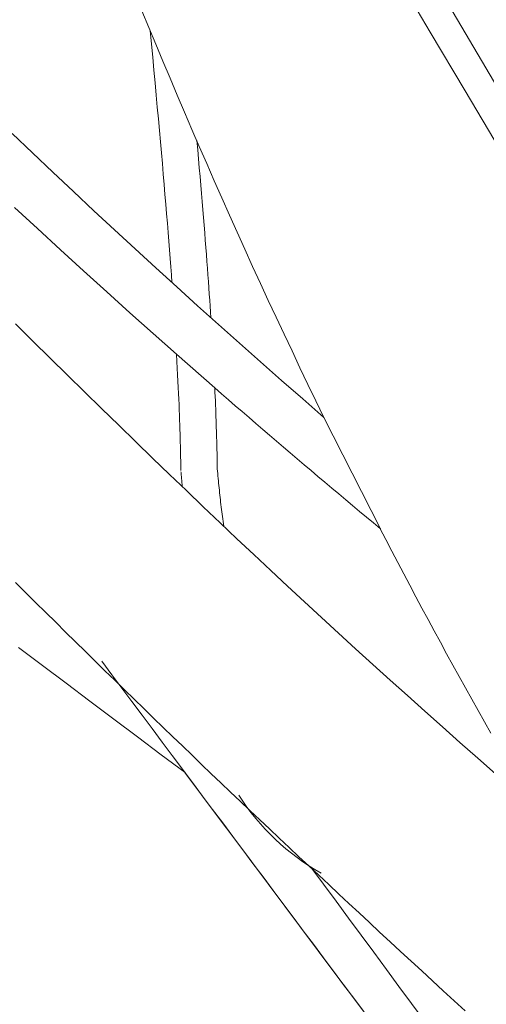
# Model space of a CAD drawing. Units: inches. Extents: x 41 to 460, y 123 to 358.
# Drawn here: x 99 to 101, y 152 to 156 of the extents above; entities that cross this region are included whole.
import ezdxf

# ---------------------------------------------------------------- set-up
doc = ezdxf.new("R2010")
doc.units = ezdxf.units.IN
doc.header["$MEASUREMENT"] = 0
doc.header["$PDMODE"] = 2
doc.header["$PDSIZE"] = 0.03
doc.layers.add('Unnamed [1]', color=7, linetype='Continuous', lineweight=0)
doc.styles.add('CK_TEXT_STYLE_0031', font='times.ttf', dxfattribs={"width": 0.75, "height": 2})
doc.styles.add('CK_TEXT_STYLE_0032', font='txt', dxfattribs={"width": 0.75, "height": 2})
doc.dimstyles.new('KEYCREATOR_DIMSTYLE', dxfattribs={"dimtxt": 2, "dimasz": 2, "dimexe": 0.5, "dimexo": 0.5, "dimgap": 0.5, "dimtad": 0, "dimtih": 1, "dimtoh": 1, "dimdec": 3, "dimzin": 4, "dimdsep": 46, "dimtxsty": 'CK_TEXT_STYLE_0031', "dimsah": 1, "dimcen": 0, "dimadec": 3, "dimazin": 0, "dimtfac": 1, "dimtdec": 3, "dimtofl": 0, "dimtmove": 0, "dimatfit": 3, "dimfxl": 1, "dimtolj": 1, "dimtzin": 0, "dimarcsym": 0})

# ---------------------------------------------------------------- blocks, each defined once
blk = doc.blocks.new('*D9')
at = {"layer": 'Defpoints', "color": 0}
for p in [(83.7698, 171.9074), (129.3985, 171.9074), (95.8802, 136.1639)]:
    blk.add_point(p, dxfattribs=at)
at = {"layer": 'Unnamed [1]', "color": 18, "lineweight": -2, "true_color": 0x000000}
for p, q in [((85.7698, 171.9074), (129.8985, 171.9074)), ((129.3985, 169.9074), (129.3985, 157.0862)), ((129.3985, 138.1639), (129.3985, 150.8422))]:
    blk.add_line(p, q, dxfattribs=at)
at = {"layer": 'Unnamed [1]', "color": 18, "true_color": 0x000000}
for points in [[(129.7318, 169.9074), (129.0651, 169.9074), (129.3985, 171.9074)], [(129.0651, 138.1639), (129.7318, 138.1639), (129.3985, 136.1639)]]:
    blk.add_solid(points, dxfattribs=at)
at = {"layer": 'Unnamed [1]', "color": 18, "lineweight": 0, "true_color": 0x000000, "insert": (129.3985, 153.9642), "char_height": 2, "attachment_point": 5, "line_spacing_factor": 0.96, "style": 'CK_TEXT_STYLE_0032'}
blk.add_mtext('\\A1;36"\\P{NOM}', dxfattribs=at)

msp = doc.modelspace()

# ---------------------------------------------------------------- linework, layer by layer
at = {"layer": 'Unnamed [1]', "color": 1, "linetype": 'Continuous', "lineweight": 0, "true_color": 0xff0000}
for p, q in [((99.6401016, 154.4111612), (99.7769018, 154.2909314)), ((100.3706878, 153.7856444), (100.1682496, 154.1850198))]:
    msp.add_line(p, q, dxfattribs=at)
at = {"layer": 'Unnamed [1]', "color": 1, "linetype": 'Continuous', "lineweight": 0}
for points in [[(100.1682496, 154.1850198), (100.1395021, 154.243975), (100.1108213, 154.303293), (100.0822164, 154.3629457), (100.0536966, 154.4229047), (100.0252714, 154.4831416), (99.9969501, 154.5436282), (99.9687418, 154.6043361), (99.9406559, 154.665237), (99.9127018, 154.7263026), (99.8848886, 154.7875045), (99.8572258, 154.8488145), (99.8297226, 154.9102042), (99.8023883, 154.9716453), (99.7752322, 155.0331094), (99.7482636, 155.0945683), (99.7214918, 155.1559936), (99.6949261, 155.217357), (99.6685759, 155.2786302), (99.6424503, 155.3397848), (99.6165588, 155.4007922), (99.5909141, 155.4615898), (99.5655137, 155.5221604), (99.5403469, 155.5825242), (99.5154033, 155.6427012)], [(99.5453678, 155.5715458), (99.5499394, 155.5232885), (99.5543857, 155.4760488), (99.5587083, 155.4298139), (99.5629087, 155.3845711), (99.5669881, 155.3403073), (99.570948, 155.2970099), (99.5747899, 155.2546658), (99.5785152, 155.2132624), (99.5821253, 155.1727866), (99.5856216, 155.1332257), (99.5890055, 155.0945668), (99.5922786, 155.0567971), (99.5954421, 155.0199037), (99.5984976, 154.9838738), (99.6014464, 154.9486944), (99.60429, 154.9143529), (99.6070298, 154.8808362), (99.6096672, 154.8481315), (99.6122037, 154.8162261), (99.6146407, 154.785107), (99.6169795, 154.7547614), (99.6192217, 154.7251764), (99.6213686, 154.6963392), (99.6234217, 154.6682369)], [(100.1682496, 154.1850198), (100.0922646, 154.2510332), (100.0164878, 154.3173111), (99.9409201, 154.3838528), (99.8655626, 154.4506572), (99.7904163, 154.5177235), (99.7154822, 154.5850508), (99.6407613, 154.6526381), (99.5662546, 154.7204845), (99.4919632, 154.7885891), (99.4178879, 154.8569509), (99.34403, 154.9255691), (99.2703902, 154.9944428), (99.1969697, 155.0635709), (99.1237694, 155.1329526), (99.0507904, 155.2025869)], [(99.7629955, 154.5423084), (99.7616647, 154.5627443), (99.7602734, 154.5836447), (99.7588207, 154.6050177), (99.7573058, 154.6268709), (99.7557281, 154.6492123), (99.7540868, 154.6720497), (99.7523811, 154.6953909), (99.7506102, 154.7192438), (99.7487735, 154.7436163), (99.7468701, 154.7685162), (99.7448994, 154.7939514), (99.7428605, 154.8199296), (99.7407526, 154.8464588), (99.7385752, 154.8735468), (99.7363273, 154.9012014), (99.7340083, 154.9294306), (99.7316173, 154.9582421), (99.7291537, 154.9876438), (99.7266166, 155.0176435), (99.7240054, 155.0482492), (99.7213192, 155.0794686), (99.7185573, 155.1113095), (99.715719, 155.14378), (99.7128036, 155.1768877)], [(99.059714, 154.9376739), (99.1418357, 154.8615104), (99.2242232, 154.7856607), (99.3068751, 154.710126), (99.3897902, 154.6349075), (99.4729672, 154.5600065), (99.5564047, 154.485424), (99.6401016, 154.4111612)], [(100.7830809, 152.90674), (100.719174, 152.9631428), (100.6556437, 153.01941), (100.5924792, 153.0755627), (100.5296697, 153.1316219), (100.4672044, 153.1876086), (100.4050725, 153.2435439), (100.3432632, 153.2994487), (100.2817657, 153.3553441), (100.2205654, 153.4112549), (100.1595804, 153.4672714), (100.0987594, 153.523439), (100.0380745, 153.5797775), (99.977498, 153.6363066), (99.9170018, 153.6930459), (99.8565582, 153.7500151), (99.7961393, 153.8072339), (99.7357172, 153.8647221), (99.6752639, 153.9224993), (99.6147517, 153.9805851), (99.5541527, 154.0389993), (99.4934389, 154.0977616), (99.4325826, 154.1568915), (99.3715559, 154.2164069), (99.3103313, 154.2763233), (99.2488813, 154.3366563), (99.1871782, 154.3974215), (99.1251946, 154.4586345), (99.0629028, 154.5203107)], [(99.6400045, 154.4111735), (99.6414045, 154.3856554), (99.6427135, 154.3610294), (99.6439349, 154.3372704), (99.6450724, 154.3143534), (99.6461293, 154.2922533), (99.6471091, 154.270945), (99.6480153, 154.2504036), (99.6488515, 154.2306039), (99.649621, 154.2115209), (99.6503273, 154.1931295), (99.6509739, 154.1754047), (99.6515644, 154.1583214), (99.6521021, 154.1418545), (99.6525905, 154.125979), (99.6530332, 154.1106699), (99.6534336, 154.095902), (99.6537952, 154.0816503), (99.6541214, 154.0678898), (99.6544158, 154.0545953), (99.6546817, 154.0417419), (99.6549228, 154.0293044), (99.6551424, 154.0172579), (99.6553441, 154.0055772), (99.6555313, 153.9942373)], [(99.7860904, 154.0007941), (99.7859348, 154.0098627), (99.7857689, 154.0191097), (99.7855916, 154.0285464), (99.7854013, 154.0381844), (99.785197, 154.0480352), (99.7849772, 154.0581103), (99.7847407, 154.0684211), (99.7844862, 154.0789793), (99.7842123, 154.0897963), (99.7839178, 154.1008836), (99.7836014, 154.1122527), (99.7832617, 154.1239152), (99.7828976, 154.1358824), (99.7825076, 154.148166), (99.7820905, 154.1607775), (99.781645, 154.1737282), (99.7811697, 154.1870299), (99.7806634, 154.2006938), (99.7801249, 154.2147317), (99.7795527, 154.2291549), (99.7789456, 154.243975), (99.7783022, 154.2592034), (99.7776214, 154.2748517), (99.7769018, 154.2909314)], [(99.7769416, 154.2909223), (99.8014355, 154.2695526), (99.825951, 154.2482103), (99.8504881, 154.2268952), (99.8750467, 154.2056076), (99.8996267, 154.1843473), (99.9242283, 154.1631144), (99.9488512, 154.141909), (99.9734955, 154.120731), (99.9981612, 154.0995806), (100.0228482, 154.0784577), (100.0475565, 154.0573623), (100.0722861, 154.0362946), (100.0970369, 154.0152544), (100.1218089, 153.994242), (100.1466021, 153.9732572), (100.1714164, 153.9523001), (100.1962518, 153.9313707), (100.2211082, 153.9104691), (100.2459858, 153.8895954), (100.2708843, 153.8687494), (100.2958038, 153.8479313), (100.3207442, 153.8271411), (100.3457056, 153.8063788), (100.3706878, 153.7856444)], [(99.6557627, 153.9896362), (99.6559544, 153.9874064), (99.6561473, 153.9851768), (99.6563414, 153.9829474), (99.6565367, 153.9807182), (99.6567332, 153.9784891), (99.6569308, 153.9762601), (99.6571296, 153.9740313), (99.6573296, 153.9718027), (99.6575308, 153.9695743), (99.6577332, 153.967346), (99.6579367, 153.9651179), (99.6581414, 153.9628899), (99.6583473, 153.9606622), (99.6585544, 153.9584345), (99.6587626, 153.9562071), (99.6589721, 153.9539798), (99.6591827, 153.9517527), (99.6593945, 153.9495257), (99.6596074, 153.947299), (99.6598216, 153.9450724), (99.6600369, 153.9428459), (99.6602534, 153.9406196), (99.6604711, 153.9383935), (99.66069, 153.9361676)], [(99.8088262, 153.7951967), (99.807665, 153.8037337), (99.8065217, 153.8122735), (99.8053965, 153.8208161), (99.8042893, 153.8293614), (99.8032, 153.8379094), (99.8021288, 153.84646), (99.8010756, 153.8550133), (99.8000405, 153.8635692), (99.7990234, 153.8721277), (99.7980243, 153.8806887), (99.7970433, 153.8892522), (99.7960803, 153.8978183), (99.7951354, 153.9063868), (99.7942086, 153.9149577), (99.7932998, 153.923531), (99.7924091, 153.9321068), (99.7915365, 153.9406849), (99.790682, 153.9492653), (99.7898456, 153.957848), (99.7890273, 153.9664329), (99.7882271, 153.9750201), (99.787445, 153.9836096), (99.786681, 153.9922012), (99.7859352, 154.0007949)], [(100.7662853, 153.0530467), (100.7433982, 153.0936611), (100.7205943, 153.1343059), (100.697875, 153.1749801), (100.6752419, 153.2156825), (100.6526964, 153.256412), (100.63024, 153.2971676), (100.6078742, 153.337948), (100.5856004, 153.3787523), (100.5634202, 153.4195794), (100.541335, 153.460428), (100.5193463, 153.5012972), (100.4974556, 153.5421859), (100.4756644, 153.5830928), (100.4539741, 153.624017), (100.4323862, 153.6649573), (100.4109022, 153.7059126), (100.3895236, 153.7468818), (100.3682518, 153.7878639)], [(99.0624386, 153.593552), (99.0988714, 153.5573514), (99.1350838, 153.5214244), (99.1710891, 153.485759), (99.2069009, 153.450343), (99.2425324, 153.4151645), (99.277997, 153.3802112), (99.3133081, 153.3454711), (99.3484791, 153.3109321), (99.3835233, 153.2765821), (99.4184541, 153.242409), (99.4532849, 153.2084007), (99.4880291, 153.1745451), (99.5227, 153.1408302), (99.557311, 153.1072437), (99.5918755, 153.0737737), (99.6264068, 153.040408), (99.6609184, 153.0071345), (99.6954236, 152.9739412), (99.7299358, 152.9408158), (99.7644683, 152.9077463), (99.7990347, 152.8747188), (99.8336485, 152.8417188), (99.8683234, 152.8087317), (99.9030728, 152.7757429), (99.9379103, 152.7427379), (99.9728495, 152.709702), (100.007904, 152.6766207), (100.0430873, 152.6434795), (100.078413, 152.6102637), (100.1138947, 152.5769588), (100.1495458, 152.5435502), (100.1853801, 152.5100233), (100.221411, 152.4763635), (100.2576521, 152.4425564), (100.294117, 152.4085872), (100.3308192, 152.3744415), (100.3677724, 152.3401047), (100.40499, 152.3055621), (100.4424856, 152.2707992), (100.4802954, 152.235782), (100.5184485, 152.2004837), (100.5569045, 152.1649393), (100.5956212, 152.129185), (100.6345564, 152.0932572), (100.673668, 152.0571922)]]:
    msp.add_lwpolyline(points, dxfattribs=at)
for points in [[(101.3339377, 154.4471561, 0), (101.2168074, 154.6454064, 0), (101.0996772, 154.8436566, 0), (100.982547, 155.0419068, 0), (100.8654168, 155.2401571, 0), (100.7482866, 155.4384073, 0), (100.6311563, 155.6366576, 0), (100.5140261, 155.8349078, 0), (100.3968959, 156.033158, 0), (100.2797657, 156.2314083, 0), (100.1626354, 156.4296585, 0), (100.0455052, 156.6279087, 0), (99.928375, 156.826159, 0), (99.8112448, 157.0244092, 0), (99.6941145, 157.2226595, 0), (99.5769843, 157.4209097, 0), (99.4598541, 157.6191599, 0), (99.3427239, 157.8174102, 0), (99.2255937, 158.0156604, 0), (99.1084634, 158.2139106, 0), (98.9913332, 158.4121609, 0)], [(99.050267, 158.0996873, 0), (99.175184, 157.8885612, 0), (99.3001009, 157.6774351, 0), (99.4250179, 157.4663089, 0), (99.5499349, 157.2551828, 0), (99.6748518, 157.0440567, 0), (99.7997688, 156.8329306, 0), (99.9246858, 156.6218045, 0), (100.0496027, 156.4106783, 0), (100.1745197, 156.1995522, 0), (100.2994367, 155.9884261, 0), (100.4243537, 155.7773, 0), (100.5492706, 155.5661738, 0), (100.6741876, 155.3550477, 0), (100.7991046, 155.1439216, 0), (100.9240215, 154.9327955, 0), (101.0489385, 154.7216694, 0), (101.1738555, 154.5105432, 0), (101.2987725, 154.2994171, 0), (101.4236894, 154.088291, 0)], [(99.0739622, 153.3597927, 0), (99.1591747, 153.2957525, 0), (99.2443873, 153.2317123, 0), (99.3295998, 153.1676722, 0), (99.4148123, 153.103632, 0), (99.5000248, 153.0395919, 0), (99.5852374, 152.9755517, 0), (99.6704499, 152.9115116, 0)], [(100.3109829, 152.054707, 0), (100.2748638, 152.1030214, 0), (100.2387448, 152.1513359, 0), (100.2026257, 152.1996503, 0), (100.1665066, 152.2479648, 0), (100.1303875, 152.2962792, 0), (100.0942684, 152.3445937, 0), (100.0581493, 152.3929081, 0), (100.0220302, 152.4412225, 0), (99.9859112, 152.489537, 0), (99.9497921, 152.5378514, 0), (99.913673, 152.5861659, 0), (99.8775539, 152.6344803, 0), (99.8414348, 152.6827948, 0), (99.8053157, 152.7311092, 0), (99.7691966, 152.7794237, 0), (99.7330776, 152.8277381, 0), (99.6969585, 152.8760526, 0), (99.6608394, 152.924367, 0), (99.6247203, 152.9726815, 0), (99.5886012, 153.0209959, 0), (99.5524821, 153.0693104, 0), (99.516363, 153.1176248, 0), (99.480244, 153.1659393, 0), (99.4441249, 153.2142537, 0), (99.4080058, 153.2625681, 0), (99.3718867, 153.3108826, 0)], [(99.4456791, 153.2121747, 0), (99.4455814, 153.2123054, 0), (99.4454836, 153.2124362, 0), (99.4453859, 153.2125669, 0), (99.4452882, 153.2126976, 0), (99.4451905, 153.2128283, 0), (99.4450927, 153.212959, 0), (99.444995, 153.2130897, 0), (99.4448973, 153.2132205, 0), (99.4447996, 153.2133512, 0), (99.4447019, 153.2134819, 0), (99.4446041, 153.2136126, 0), (99.4445064, 153.2137433, 0), (99.4444087, 153.2138741, 0), (99.444311, 153.2140048, 0), (99.4442132, 153.2141355, 0), (99.4441155, 153.2142662, 0), (99.4440178, 153.2143969, 0), (99.4439201, 153.2145276, 0), (99.4438223, 153.2146584, 0), (99.4437246, 153.2147891, 0), (99.4436269, 153.2149198, 0), (99.4435292, 153.2150505, 0), (99.4434315, 153.2151812, 0), (99.4433337, 153.2153119, 0)], [(100.3268621, 152.0334663, 0), (100.2671495, 152.1133405, 0), (100.2074368, 152.1932147, 0), (100.1477242, 152.2730889, 0), (100.0880116, 152.3529631, 0), (100.0282989, 152.4328373, 0), (99.9685863, 152.5127115, 0), (99.9088736, 152.5925857, 0), (99.849161, 152.6724599, 0), (99.7894484, 152.7523341, 0), (99.7297357, 152.8322083, 0), (99.6700231, 152.9120825, 0)], [(100.5270764, 152.0230646, 0), (100.4820029, 152.0841596, 0), (100.4369295, 152.1452545, 0), (100.391856, 152.2063495, 0), (100.3467826, 152.2674445, 0), (100.3017092, 152.3285395, 0), (100.2566357, 152.3896344, 0), (100.2115623, 152.4507294, 0), (100.1664888, 152.5118244, 0), (100.1214154, 152.5729193, 0)]]:
    msp.add_polyline3d(points, dxfattribs=at)
at = {"layer": 'Unnamed [1]', "color": 1, "linetype": 'Continuous', "lineweight": 0, "true_color": 0xff0000}
msp.add_arc((100.571555, 153.2813387), 0.8393352, 212.4684208, 240.4940098, dxfattribs=at)

# ---------------------------------------------------------------- dimensions: what is measured, and where the dimension line sits
at = {"layer": 'Unnamed [1]', "color": 18, "lineweight": 0, "true_color": 0x000000}
dim = msp.add_linear_dim(base=(129.3984833, 171.9074085), p1=(95.8802486, 136.1639053), p2=(83.7697754, 171.9074085), angle=90, text='36"\\P{NOM}', dimstyle='KEYCREATOR_DIMSTYLE', override={"dimexo": 2, "dimtxsty": 'CK_TEXT_STYLE_0032', "dimse1": 1}, dxfattribs=at)
dim.commit()
dim.dimension.update_dxf_attribs({"geometry": '*D9', "text_midpoint": (129.3984833, 153.9641876), "dimtype": 160, "text_rotation": 360})

doc.saveas('drawing.dxf')
